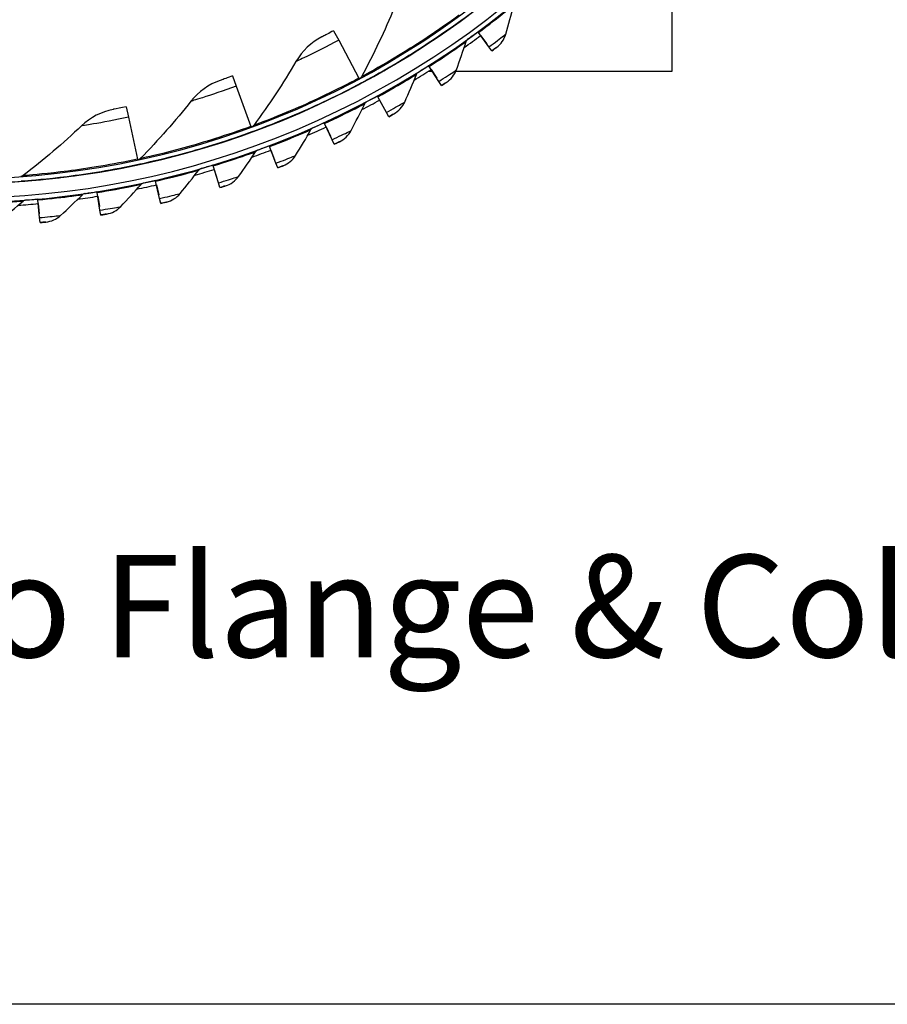
# Model space of a CAD drawing. Units: inches. Extents: x -2.8 to 67.5, y 1.4 to 44.5.
# Drawn here: x 7.6 to 12.1, y 2.5 to 7.7 of the extents above; entities that cross this region are included whole.
import ezdxf

# ---------------------------------------------------------------- set-up
doc = ezdxf.new("R2010")
doc.units = ezdxf.units.IN
doc.header["$LTSCALE"] = 4
doc.header["$MEASUREMENT"] = 0
for name, color, linetype in [('Border (ANSI)', 7, 'Continuous'), ('CALLOUTS', 1, 'Continuous'), ('Visible (ANSI)', 7, 'Continuous'), ('Visible Narrow (ANSI)', 7, 'Continuous')]:
    doc.layers.add(name, color=color, linetype=linetype)
doc.styles.add('Note Text (ANSI)', font='tahoma.ttf')

# ---------------------------------------------------------------- blocks, each defined once
blk = doc.blocks.new('Borders Default Border')
at = {"layer": 'Border (ANSI)', "flags": 128}
blk.add_lwpolyline([(0.38, 0.62), (0.38, 10.38), (16.62, 10.38), (16.62, 0.62), (0.38, 0.62)], dxfattribs=at)

msp = doc.modelspace()

# ---------------------------------------------------------------- linework, layer by layer
at = {"layer": 'Visible (ANSI)'}
for p, q in [((11.01229, 7.406), (11.0123, 8.45289)), ((9.90419, 7.67726), (9.90419, 7.67725)), ((9.22466, 7.61893), (9.25161, 7.56845)), ((9.9889, 7.60924), (9.98595, 7.61322)), ((9.98595, 7.61322), (9.98595, 7.61322)), ((10.04485, 7.53352), (9.9889, 7.60924)), ((10.00081, 7.59311), (10.03293, 7.54964)), ((9.25161, 7.56845), (9.35814, 7.36893)), ((9.93406, 7.57544), (9.93406, 7.57543)), ((10.06036, 7.51253), (10.04485, 7.53352)), ((10.0455, 7.53264), (10.0455, 7.53263)), ((10.06036, 7.51253), (10.06036, 7.51253)), ((10.08516, 7.53098), (10.08516, 7.53098)), ((9.7291, 7.43069), (9.72644, 7.43487)), ((9.72644, 7.43486), (9.72644, 7.43487)), ((9.6725, 7.40098), (9.6725, 7.40098)), ((9.72763, 7.406), (9.74485, 7.406)), ((9.72763, 7.406), (9.74485, 7.406)), ((9.77974, 7.35132), (9.7291, 7.43069)), ((9.73988, 7.41379), (9.76895, 7.36822)), ((9.87042, 7.406), (11.01229, 7.406)), ((9.87042, 7.406), (11.01229, 7.406)), ((8.69081, 7.38017), (8.71047, 7.32643)), ((9.35814, 7.36893), (9.36007, 7.36532)), ((9.37185, 7.34326), (9.37185, 7.34326)), ((9.37362, 7.34421), (9.37362, 7.34421)), ((9.79378, 7.32932), (9.77974, 7.35132)), ((9.78033, 7.3504), (9.78033, 7.35039)), ((9.79377, 7.32932), (9.79378, 7.32932)), ((9.81978, 7.34603), (9.81978, 7.34603)), ((8.71047, 7.32643), (8.78817, 7.11402)), ((9.39964, 7.2448), (9.39964, 7.2448)), ((9.45814, 7.27058), (9.45576, 7.27492)), ((9.45576, 7.27492), (9.45576, 7.27492)), ((9.50323, 7.18793), (9.45814, 7.27058)), ((9.46774, 7.25298), (9.49363, 7.20553)), ((8.12891, 7.21812), (8.14089, 7.16217)), ((9.51574, 7.16502), (9.50323, 7.18793)), ((9.50376, 7.18697), (9.50376, 7.18697)), ((9.54282, 7.17992), (9.54282, 7.17992)), ((8.14089, 7.16217), (8.18824, 6.941)), ((9.17687, 7.12934), (9.1748, 7.13384)), ((9.1748, 7.13384), (9.1748, 7.13384)), ((9.21622, 7.04381), (9.17687, 7.12934)), ((9.51574, 7.16502), (9.51574, 7.16502)), ((8.78817, 7.11402), (8.78958, 7.11017)), ((8.79816, 7.08669), (8.79816, 7.08669)), ((8.80005, 7.08738), (8.80005, 7.08738)), ((9.11675, 7.10762), (9.11675, 7.10762)), ((9.18525, 7.11113), (9.20784, 7.06202)), ((9.22713, 7.0201), (9.21622, 7.04381)), ((9.21668, 7.04281), (9.21668, 7.04281)), ((9.22713, 7.0201), (9.22713, 7.0201)), ((9.25517, 7.03311), (9.25516, 7.03311)), ((8.82515, 6.99009), (8.82515, 6.99009)), ((8.88661, 7.00765), (8.88486, 7.01228)), ((8.88486, 7.01228), (8.88486, 7.01228)), ((8.92003, 6.91964), (8.88661, 7.00765)), ((8.89373, 6.98891), (8.91291, 6.93837)), ((8.18824, 6.941), (8.1891, 6.93699)), ((8.19433, 6.91254), (8.19433, 6.91254)), ((8.19629, 6.91296), (8.19629, 6.91296)), ((8.92929, 6.89523), (8.92003, 6.91964)), ((8.92042, 6.91861), (8.92042, 6.9186)), ((8.52621, 6.89275), (8.52621, 6.89275)), ((8.58872, 6.90607), (8.58728, 6.91081)), ((8.58728, 6.91081), (8.58728, 6.91081)), ((8.61605, 6.81598), (8.58872, 6.90607)), ((8.59454, 6.88689), (8.61023, 6.83516)), ((8.92929, 6.89523), (8.92929, 6.89523)), ((8.95815, 6.9063), (8.95815, 6.9063)), ((7.57412, 6.82436), (7.57412, 6.82436)), ((8.22131, 6.81606), (8.22131, 6.81605)), ((8.28459, 6.82508), (8.28348, 6.82991)), ((8.28348, 6.8299), (8.28348, 6.82991)), ((8.30569, 6.73333), (8.28459, 6.82508)), ((8.62362, 6.791), (8.61605, 6.81598)), ((8.61636, 6.81493), (8.61636, 6.81492)), ((7.91188, 6.76037), (7.91188, 6.76037)), ((7.97563, 6.76505), (7.97485, 6.76994)), ((7.97485, 6.76994), (7.97485, 6.76994)), ((7.99042, 6.67207), (7.97563, 6.76505)), ((8.28908, 6.80554), (8.3012, 6.75286)), ((8.62362, 6.791), (8.62362, 6.791)), ((8.65317, 6.80007), (8.65317, 6.80007)), ((7.59938, 6.72595), (7.59938, 6.72595)), ((7.6633, 6.72626), (7.66285, 6.73119)), ((7.66285, 6.73119), (7.66285, 6.73119)), ((7.6717, 6.63249), (7.6633, 6.72626)), ((7.66509, 6.70629), (7.66991, 6.65245)), ((7.97878, 6.74525), (7.98727, 6.69187)), ((8.31154, 6.70789), (8.30569, 6.73333)), ((8.30594, 6.73226), (8.30594, 6.73225)), ((8.31154, 6.70789), (8.31154, 6.70789)), ((8.34164, 6.71492), (8.34164, 6.71492)), ((7.99452, 6.64629), (7.99042, 6.67207)), ((7.99059, 6.67098), (7.99059, 6.67098)), ((7.67403, 6.60649), (7.6717, 6.63249)), ((7.6718, 6.63139), (7.6718, 6.63139)), ((7.67403, 6.60649), (7.67403, 6.60649)), ((7.70481, 6.60935), (7.70481, 6.60935)), ((7.99452, 6.64629), (7.99452, 6.64629)), ((8.02503, 6.65125), (8.02503, 6.65125))]:
    msp.add_line(p, q, dxfattribs=at)
for centre, radius, start, end in [((7.2523, 11.31284), 4.6, 24.44839, 24.34839), ((7.2523, 11.31284), 4.575, 24.44839, 24.34839), ((7.2523, 11.31284), 4.5, 177.83194, 177.73194), ((7.2523, 11.31284), 4.475, 177.83194, 177.73194), ((7.2523, 11.31283), 4.5, 201.85632, 322.14988), ((7.2523, 11.31283), 4.625, 305.13846, 306.46084), ((7.2523, 11.31283), 4.6, 305.66122, 306.46084), ((7.2523, 11.31283), 4.6, 301.74447, 302.53784), ((7.2523, 11.31283), 4.625, 301.2217, 302.53784), ((7.2523, 11.31283), 4.625, 297.30495, 298.62108), ((7.2523, 11.31283), 4.6, 297.82771, 298.62108), ((7.2523, 11.31283), 4.6, 293.91096, 294.70433), ((7.2523, 11.31283), 4.625, 293.38819, 294.70433), ((7.2523, 11.31283), 4.625, 289.47143, 290.78757), ((7.2523, 11.31283), 4.6, 289.99421, 290.78757), ((7.2523, 11.31283), 4.625, 285.55468, 286.87082), ((7.2523, 11.31283), 4.6, 286.07746, 286.87082), ((7.2523, 11.31283), 4.6, 282.1607, 282.95407), ((7.2523, 11.31283), 4.6, 278.24395, 279.03731), ((7.2523, 11.31283), 4.625, 281.63792, 282.95406), ((7.2523, 11.31283), 4.625, 273.80441, 275.12056), ((7.2523, 11.31283), 4.6, 274.3272, 275.12056), ((7.2523, 11.31283), 4.625, 277.72117, 279.03731)]:
    msp.add_arc(centre, radius, start, end, dxfattribs=at)
for points in [[(10.13364, 7.60078), (10.14849, 7.65203), (10.16229, 7.70322), (10.17505, 7.75431)], [(9.54571, 7.74101), (9.49494, 7.61882), (9.43704, 7.49701), (9.37194, 7.37633)], [(10.08516, 7.53098), (10.10835, 7.54835), (10.12569, 7.57334), (10.13364, 7.60078)], [(9.16263, 7.58647), (9.10649, 7.55769), (9.05883, 7.51236), (9.02574, 7.45634)], [(9.87293, 7.41234), (9.89125, 7.46246), (9.90852, 7.51259), (9.92475, 7.56269)], [(9.92475, 7.56269), (9.92639, 7.56778), (9.92971, 7.57232), (9.93406, 7.57544)], [(9.93406, 7.57543), (9.93406, 7.57543), (9.93397, 7.57537), (9.9338, 7.57525)], [(9.02574, 7.45634), (8.95845, 7.34241), (8.88414, 7.22986), (8.80287, 7.11942)], [(9.60037, 7.24245), (9.62208, 7.29119), (9.64273, 7.34003), (9.66234, 7.3889)], [(9.66234, 7.3889), (9.66433, 7.39387), (9.66795, 7.39817), (9.6725, 7.40098)], [(9.6725, 7.40098), (9.6725, 7.40098), (9.67241, 7.40092), (9.67223, 7.40081)], [(9.81978, 7.34603), (9.8441, 7.36177), (9.86312, 7.38551), (9.87293, 7.41234)], [(8.62486, 7.35667), (8.56527, 7.336), (8.51175, 7.29774), (8.47118, 7.24688)], [(9.37194, 7.37633), (9.36968, 7.37213), (9.36618, 7.36862), (9.36199, 7.36634)], [(9.37362, 7.34421), (9.37373, 7.34427), (9.37385, 7.34433), (9.37396, 7.34439)], [(8.47118, 7.24688), (8.38868, 7.14344), (8.29941, 7.04234), (8.20355, 6.9443)], [(9.31685, 7.09156), (9.34183, 7.13872), (9.36578, 7.18602), (9.38868, 7.23344)], [(9.38868, 7.23344), (9.39101, 7.23826), (9.39491, 7.2423), (9.39964, 7.2448)], [(9.39964, 7.2448), (9.39964, 7.2448), (9.39954, 7.24475), (9.39935, 7.24464)], [(9.54282, 7.17992), (9.56816, 7.19396), (9.58876, 7.21635), (9.60037, 7.24245)], [(8.06033, 7.20404), (7.99844, 7.19186), (7.94011, 7.16144), (7.89286, 7.11672)], [(7.89286, 7.11672), (7.79674, 7.02579), (7.69426, 6.9381), (7.58567, 6.85438)], [(8.80287, 7.11942), (8.80004, 7.11559), (8.79608, 7.11259), (8.79162, 7.11092)], [(8.80005, 7.08738), (8.80018, 7.08743), (8.80031, 7.08747), (8.80044, 7.08752)], [(9.02369, 6.9604), (9.05183, 7.00573), (9.07895, 7.05129), (9.10504, 7.09704)], [(9.10504, 7.09704), (9.10769, 7.10169), (9.11186, 7.10546), (9.11675, 7.10762)], [(9.11675, 7.10762), (9.11675, 7.10762), (9.11665, 7.10757), (9.11644, 7.10748)], [(9.25517, 7.03311), (9.28141, 7.04539), (9.30348, 7.06632), (9.31685, 7.09156)], [(8.72225, 6.84957), (8.75342, 6.89287), (8.78359, 6.93647), (8.81274, 6.98033)], [(8.81274, 6.98033), (8.81571, 6.98479), (8.82012, 6.98826), (8.82515, 6.99009)], [(8.82515, 6.99009), (8.82515, 6.99009), (8.82504, 6.99005), (8.82482, 6.98996)], [(8.20355, 6.9443), (8.20022, 6.9409), (8.19588, 6.93849), (8.19124, 6.93745)], [(8.19629, 6.91296), (8.19643, 6.91299), (8.19657, 6.91302), (8.19671, 6.91305)], [(8.95815, 6.9063), (8.98517, 6.91676), (9.00862, 6.93613), (9.02369, 6.9604)], [(8.41395, 6.75958), (8.448, 6.80066), (8.48108, 6.8421), (8.51316, 6.88386)], [(8.51316, 6.88386), (8.51642, 6.8881), (8.52106, 6.89127), (8.52621, 6.89275)], [(8.52621, 6.89275), (8.52621, 6.89275), (8.52609, 6.89271), (8.52586, 6.89265)], [(7.58567, 6.85438), (7.5819, 6.85147), (7.57728, 6.84969), (7.57253, 6.84931)], [(7.57412, 6.82436), (7.57427, 6.82437), (7.57442, 6.82438), (7.57457, 6.82439)], [(8.20768, 6.80808), (8.21123, 6.81209), (8.21608, 6.81493), (8.22131, 6.81606)], [(8.22131, 6.81605), (8.22131, 6.81605), (8.22119, 6.81603), (8.22095, 6.81597)], [(8.65317, 6.80007), (8.68084, 6.80866), (8.70556, 6.82638), (8.72225, 6.84957)], [(7.89775, 6.75334), (7.90155, 6.7571), (7.90659, 6.7596), (7.91188, 6.76037)], [(7.91188, 6.76037), (7.91188, 6.76037), (7.91176, 6.76035), (7.91151, 6.76031)], [(8.10021, 6.69087), (8.137, 6.72952), (8.17282, 6.76861), (8.20768, 6.80808)], [(8.34164, 6.71492), (8.36984, 6.7216), (8.39571, 6.73759), (8.41395, 6.75958)], [(7.46235, 6.61843), (7.50406, 6.65171), (7.54488, 6.68555), (7.58479, 6.7199)], [(7.58479, 6.7199), (7.58885, 6.72339), (7.59404, 6.72555), (7.59938, 6.72595)], [(7.59938, 6.72595), (7.59938, 6.72595), (7.59925, 6.72594), (7.599, 6.72592)], [(7.78252, 6.64375), (7.82186, 6.6798), (7.86027, 6.71634), (7.89775, 6.75334)], [(8.02503, 6.65125), (8.05361, 6.65599), (8.08052, 6.67017), (8.10021, 6.69087)], [(7.70481, 6.60935), (7.73365, 6.61213), (7.76146, 6.62445), (7.78252, 6.64375)]]:
    msp.add_open_spline(points, degree=3, dxfattribs=at)
for points, knots in [([(9.37362, 7.34421), (9.37362, 7.34421), (9.41552, 7.36598), (9.48905, 7.4081), (9.56225, 7.45003), (9.66598, 7.51259), (9.77619, 7.58725), (9.81846, 7.61589), (9.8616, 7.64619), (9.90419, 7.67726)], [-3.1415927, -3.1415927, -3.1415927, -3.1415927, -2.4808868, -2.4808868, -2.4808868, -1.823059, -1.823059, -1.823059, -1.5707963, -1.5707963, -1.5707963, -1.5707963]), ([(9.22466, 7.61893), (9.20079, 7.60619), (9.17745, 7.59409), (9.16783, 7.58914), (9.16441, 7.58738), (9.16263, 7.58647), (9.16263, 7.58647)], [1.5707963, 1.5707963, 1.5707963, 1.5707963, 2.7300374, 2.7300374, 2.7300374, 3.1415927, 3.1415927, 3.1415927, 3.1415927]), ([(10.08516, 7.53098), (10.08516, 7.53098), (10.07542, 7.52367), (10.06359, 7.51492), (10.06252, 7.51413), (10.06144, 7.51333), (10.06036, 7.51253)], [1.5707963, 1.5707963, 1.5707963, 1.5707963, 3.0109978, 3.0109978, 3.0109978, 3.1415927, 3.1415927, 3.1415927, 3.1415927]), ([(8.69081, 7.38017), (8.66541, 7.37088), (8.64061, 7.36216), (8.63039, 7.35859), (8.62676, 7.35733), (8.62486, 7.35667), (8.62486, 7.35667)], [1.5707963, 1.5707963, 1.5707963, 1.5707963, 2.7300374, 2.7300374, 2.7300374, 3.1415927, 3.1415927, 3.1415927, 3.1415927]), ([(8.80005, 7.08738), (8.80005, 7.08738), (8.84457, 7.10311), (8.92325, 7.13457), (9.00158, 7.1659), (9.11301, 7.21339), (9.23256, 7.27197), (9.2784, 7.29444), (9.32534, 7.31843), (9.37185, 7.34326)], [-3.1415927, -3.1415927, -3.1415927, -3.1415927, -2.4808868, -2.4808868, -2.4808868, -1.823059, -1.823059, -1.823059, -1.5707963, -1.5707963, -1.5707963, -1.5707963]), ([(9.81978, 7.34603), (9.81978, 7.34603), (9.80956, 7.33941), (9.79717, 7.33148), (9.79604, 7.33076), (9.79491, 7.33004), (9.79377, 7.32932)], [1.5707963, 1.5707963, 1.5707963, 1.5707963, 3.0109978, 3.0109978, 3.0109978, 3.1415927, 3.1415927, 3.1415927, 3.1415927]), ([(8.12891, 7.21812), (8.10246, 7.21246), (8.07668, 7.20727), (8.06607, 7.20517), (8.0623, 7.20442), (8.06033, 7.20404), (8.06033, 7.20404)], [1.5707963, 1.5707963, 1.5707963, 1.5707963, 2.7300374, 2.7300374, 2.7300374, 3.1415927, 3.1415927, 3.1415927, 3.1415927]), ([(9.54282, 7.17992), (9.54282, 7.17992), (9.53218, 7.17401), (9.51927, 7.16695), (9.5181, 7.16631), (9.51692, 7.16566), (9.51574, 7.16502)], [1.5707963, 1.5707963, 1.5707963, 1.5707963, 3.0109978, 3.0109978, 3.0109978, 3.1415927, 3.1415927, 3.1415927, 3.1415927]), ([(8.19629, 6.91296), (8.19629, 6.91296), (8.24257, 6.92233), (8.32487, 6.94253), (8.4068, 6.96264), (8.52376, 6.99414), (8.6503, 7.0355), (8.69882, 7.05136), (8.74865, 7.06858), (8.79816, 7.08669)], [-3.1415927, -3.1415927, -3.1415927, -3.1415927, -2.4808868, -2.4808868, -2.4808868, -1.823059, -1.823059, -1.823059, -1.5707963, -1.5707963, -1.5707963, -1.5707963]), ([(9.25516, 7.03311), (9.25516, 7.03311), (9.24414, 7.02794), (9.23078, 7.02178), (9.22957, 7.02122), (9.22835, 7.02066), (9.22713, 7.0201)], [1.5707963, 1.5707963, 1.5707963, 1.5707963, 3.0109978, 3.0109978, 3.0109978, 3.1415927, 3.1415927, 3.1415927, 3.1415927]), ([(7.57412, 6.82436), (7.57412, 6.82436), (7.62126, 6.82719), (7.70556, 6.83572), (7.7895, 6.84422), (7.90971, 6.85913), (8.04077, 6.88245), (8.09103, 6.8914), (8.14278, 6.90151), (8.19433, 6.91254)], [-3.1415927, -3.1415927, -3.1415927, -3.1415927, -2.4808868, -2.4808868, -2.4808868, -1.823059, -1.823059, -1.823059, -1.5707963, -1.5707963, -1.5707963, -1.5707963]), ([(8.95815, 6.9063), (8.95815, 6.9063), (8.9468, 6.90189), (8.93305, 6.89666), (8.9318, 6.89619), (8.93055, 6.89571), (8.92929, 6.89523)], [1.5707963, 1.5707963, 1.5707963, 1.5707963, 3.0109978, 3.0109978, 3.0109978, 3.1415927, 3.1415927, 3.1415927, 3.1415927]), ([(8.65317, 6.80007), (8.65317, 6.80007), (8.64155, 6.79645), (8.62747, 6.79217), (8.62619, 6.79178), (8.62491, 6.79139), (8.62362, 6.791)], [1.5707963, 1.5707963, 1.5707963, 1.5707963, 3.0109978, 3.0109978, 3.0109978, 3.1415927, 3.1415927, 3.1415927, 3.1415927]), ([(8.34164, 6.71492), (8.34164, 6.71492), (8.3298, 6.7121), (8.31547, 6.70879), (8.31417, 6.70849), (8.31285, 6.70819), (8.31154, 6.70789)], [1.5707963, 1.5707963, 1.5707963, 1.5707963, 3.0109978, 3.0109978, 3.0109978, 3.1415927, 3.1415927, 3.1415927, 3.1415927]), ([(7.70481, 6.60935), (7.70481, 6.60935), (7.69269, 6.60818), (7.67804, 6.60685), (7.67671, 6.60673), (7.67537, 6.60661), (7.67403, 6.60649)], [1.5707963, 1.5707963, 1.5707963, 1.5707963, 3.0109978, 3.0109978, 3.0109978, 3.1415927, 3.1415927, 3.1415927, 3.1415927]), ([(8.02503, 6.65125), (8.02503, 6.65125), (8.01302, 6.64925), (7.99849, 6.64692), (7.99718, 6.64671), (7.99585, 6.6465), (7.99452, 6.64629)], [1.5707963, 1.5707963, 1.5707963, 1.5707963, 3.0109978, 3.0109978, 3.0109978, 3.1415927, 3.1415927, 3.1415927, 3.1415927])]:
    msp.add_open_spline(points, degree=3, knots=knots, dxfattribs=at)
at = {"layer": 'Visible Narrow (ANSI)'}
for p, q in [((10.03293, 7.54964), (10.03293, 7.54964)), ((9.76896, 7.36822), (9.76895, 7.36822)), ((9.49363, 7.20553), (9.49363, 7.20553)), ((9.20784, 7.06202), (9.20784, 7.06202)), ((8.91291, 6.93837), (8.91291, 6.93837)), ((8.61023, 6.83516), (8.61023, 6.83516)), ((8.3012, 6.75286), (8.3012, 6.75286)), ((7.98727, 6.69187), (7.98727, 6.69187)), ((7.66991, 6.65245), (7.66991, 6.65245))]:
    msp.add_line(p, q, dxfattribs=at)
for points, knots in [([(9.9889, 7.60924), (10.04351, 7.6496), (10.09658, 7.69101), (10.13103, 7.71861), (10.15929, 7.74124), (10.17505, 7.75431), (10.17505, 7.75431)], [1.5707963, 1.5707963, 1.5707963, 1.5707963, 2.4339203, 2.4339203, 2.4339203, 3.1415927, 3.1415927, 3.1415927, 3.1415927]), ([(9.88705, 7.70076), (9.77889, 7.62187), (9.66715, 7.54871), (9.57676, 7.49369), (9.48518, 7.43796), (9.41655, 7.40054), (9.38779, 7.3849), (9.37729, 7.3792), (9.37194, 7.37633), (9.37194, 7.37633)], [1.5707963, 1.5707963, 1.5707963, 1.5707963, 2.2300082, 2.2300082, 2.2300082, 2.8978105, 2.8978105, 2.8978105, 3.1415927, 3.1415927, 3.1415927, 3.1415927]), ([(9.90419, 7.67725), (9.79365, 7.59662), (9.67938, 7.52192), (9.58659, 7.46562), (9.49262, 7.4086), (9.42172, 7.37015), (9.3912, 7.35366), (9.37956, 7.34736), (9.37362, 7.34421), (9.37362, 7.34421)], [-3.1415927, -3.1415927, -3.1415927, -3.1415927, -2.4868812, -2.4868812, -2.4868812, -1.8238385, -1.8238385, -1.8238385, -1.5707963, -1.5707963, -1.5707963, -1.5707963]), ([(10.04485, 7.53352), (10.07604, 7.55657), (10.10629, 7.57965), (10.12172, 7.59155), (10.12949, 7.59755), (10.13364, 7.60078), (10.13364, 7.60078)], [1.5707963, 1.5707963, 1.5707963, 1.5707963, 2.6152523, 2.6152523, 2.6152523, 3.1415927, 3.1415927, 3.1415927, 3.1415927]), ([(9.25161, 7.56845), (9.18914, 7.5351), (9.12621, 7.50386), (9.08368, 7.48352), (9.04691, 7.46593), (9.02574, 7.45634), (9.02574, 7.45634)], [1.5707963, 1.5707963, 1.5707963, 1.5707963, 2.4131691, 2.4131691, 2.4131691, 3.1415927, 3.1415927, 3.1415927, 3.1415927]), ([(9.7291, 7.43069), (9.78635, 7.46722), (9.84212, 7.50491), (9.87839, 7.53008), (9.90812, 7.55072), (9.92475, 7.56269), (9.92475, 7.56269)], [1.5707963, 1.5707963, 1.5707963, 1.5707963, 2.4339203, 2.4339203, 2.4339203, 3.1415927, 3.1415927, 3.1415927, 3.1415927]), ([(10.06036, 7.51253), (10.07229, 7.52135), (10.0834, 7.52966), (10.08495, 7.53082), (10.08509, 7.53093), (10.08516, 7.53098), (10.08516, 7.53098)], [1.5707963, 1.5707963, 1.5707963, 1.5707963, 3.0109978, 3.0109978, 3.0109978, 3.1415927, 3.1415927, 3.1415927, 3.1415927]), ([(9.45814, 7.27058), (9.51775, 7.30311), (9.57597, 7.3369), (9.61387, 7.35954), (9.64494, 7.3781), (9.66234, 7.3889), (9.66234, 7.3889)], [1.5707963, 1.5707963, 1.5707963, 1.5707963, 2.4339203, 2.4339203, 2.4339203, 3.1415927, 3.1415927, 3.1415927, 3.1415927]), ([(9.77974, 7.35132), (9.81243, 7.37218), (9.84419, 7.39314), (9.8604, 7.40396), (9.86857, 7.40941), (9.87293, 7.41234), (9.87293, 7.41234)], [1.5707963, 1.5707963, 1.5707963, 1.5707963, 2.6152523, 2.6152523, 2.6152523, 3.1415927, 3.1415927, 3.1415927, 3.1415927]), ([(9.37185, 7.34326), (9.25115, 7.27882), (9.12759, 7.22076), (9.02786, 7.17794), (8.92686, 7.13457), (8.8513, 7.10636), (8.81878, 7.09429), (8.80637, 7.08968), (8.80005, 7.08738), (8.80005, 7.08738)], [-3.1415927, -3.1415927, -3.1415927, -3.1415927, -2.4868812, -2.4868812, -2.4868812, -1.8238385, -1.8238385, -1.8238385, -1.5707963, -1.5707963, -1.5707963, -1.5707963]), ([(9.35814, 7.36893), (9.24005, 7.30588), (9.11921, 7.24899), (9.02203, 7.20711), (8.92359, 7.16467), (8.85041, 7.13718), (8.81975, 7.1257), (8.80856, 7.12152), (8.80287, 7.11942), (8.80287, 7.11942)], [1.5707963, 1.5707963, 1.5707963, 1.5707963, 2.2300082, 2.2300082, 2.2300082, 2.8978105, 2.8978105, 2.8978105, 3.1415927, 3.1415927, 3.1415927, 3.1415927]), ([(9.79378, 7.32932), (9.80629, 7.3373), (9.81794, 7.34484), (9.81956, 7.34589), (9.81971, 7.34598), (9.81978, 7.34603), (9.81978, 7.34603)], [1.5707963, 1.5707963, 1.5707963, 1.5707963, 3.0109978, 3.0109978, 3.0109978, 3.1415927, 3.1415927, 3.1415927, 3.1415927]), ([(8.71047, 7.32643), (8.64396, 7.30211), (8.5773, 7.27994), (8.53235, 7.26572), (8.49348, 7.25343), (8.47118, 7.24688), (8.47118, 7.24688)], [1.5707963, 1.5707963, 1.5707963, 1.5707963, 2.4131691, 2.4131691, 2.4131691, 3.1415927, 3.1415927, 3.1415927, 3.1415927]), ([(9.17687, 7.12934), (9.23856, 7.15773), (9.29896, 7.18746), (9.33831, 7.20746), (9.37058, 7.22385), (9.38868, 7.23344), (9.38868, 7.23344)], [1.5707963, 1.5707963, 1.5707963, 1.5707963, 2.4339203, 2.4339203, 2.4339203, 3.1415927, 3.1415927, 3.1415927, 3.1415927]), ([(9.50323, 7.18793), (9.53728, 7.20651), (9.5704, 7.22525), (9.5873, 7.23493), (9.59582, 7.23981), (9.60037, 7.24245), (9.60037, 7.24245)], [1.5707963, 1.5707963, 1.5707963, 1.5707963, 2.6152523, 2.6152523, 2.6152523, 3.1415927, 3.1415927, 3.1415927, 3.1415927]), ([(9.51574, 7.16502), (9.52876, 7.17213), (9.5409, 7.17885), (9.54259, 7.17979), (9.54275, 7.17988), (9.54282, 7.17992), (9.54282, 7.17992)], [1.5707963, 1.5707963, 1.5707963, 1.5707963, 3.0109978, 3.0109978, 3.0109978, 3.1415927, 3.1415927, 3.1415927, 3.1415927]), ([(8.14089, 7.16217), (8.07164, 7.14734), (8.00254, 7.13468), (7.95605, 7.12686), (7.91585, 7.1201), (7.89286, 7.11672), (7.89286, 7.11672)], [1.5707963, 1.5707963, 1.5707963, 1.5707963, 2.4131691, 2.4131691, 2.4131691, 3.1415927, 3.1415927, 3.1415927, 3.1415927]), ([(8.79816, 7.08669), (8.66967, 7.03969), (8.53922, 6.99941), (8.4345, 6.9709), (8.32844, 6.94202), (8.24969, 6.92462), (8.2158, 6.91719), (8.20287, 6.91436), (8.19629, 6.91296), (8.19629, 6.91296)], [-3.1415927, -3.1415927, -3.1415927, -3.1415927, -2.4868812, -2.4868812, -2.4868812, -1.8238385, -1.8238385, -1.8238385, -1.5707963, -1.5707963, -1.5707963, -1.5707963]), ([(8.78817, 7.11402), (8.66244, 7.06803), (8.53485, 7.02854), (8.43279, 7.0006), (8.32939, 6.97229), (8.2531, 6.95526), (8.22114, 6.94817), (8.20947, 6.94558), (8.20355, 6.9443), (8.20355, 6.9443)], [1.5707963, 1.5707963, 1.5707963, 1.5707963, 2.2300082, 2.2300082, 2.2300082, 2.8978105, 2.8978105, 2.8978105, 3.1415927, 3.1415927, 3.1415927, 3.1415927]), ([(8.88661, 7.00765), (8.9501, 7.03175), (9.01238, 7.05729), (9.05301, 7.07456), (9.08633, 7.08871), (9.10504, 7.09704), (9.10504, 7.09704)], [1.5707963, 1.5707963, 1.5707963, 1.5707963, 2.4339203, 2.4339203, 2.4339203, 3.1415927, 3.1415927, 3.1415927, 3.1415927]), ([(9.21622, 7.04381), (9.25145, 7.06002), (9.28577, 7.07646), (9.3033, 7.08496), (9.31213, 7.08925), (9.31685, 7.09156), (9.31685, 7.09156)], [1.5707963, 1.5707963, 1.5707963, 1.5707963, 2.6152523, 2.6152523, 2.6152523, 3.1415927, 3.1415927, 3.1415927, 3.1415927]), ([(9.22713, 7.0201), (9.24061, 7.0263), (9.25318, 7.03218), (9.25493, 7.033), (9.25509, 7.03308), (9.25517, 7.03311), (9.25517, 7.03311)], [1.5707963, 1.5707963, 1.5707963, 1.5707963, 3.0109978, 3.0109978, 3.0109978, 3.1415927, 3.1415927, 3.1415927, 3.1415927]), ([(8.58872, 6.90607), (8.65371, 6.92578), (8.71759, 6.94701), (8.7593, 6.96145), (8.7935, 6.9733), (8.81274, 6.98033), (8.81274, 6.98033)], [1.5707963, 1.5707963, 1.5707963, 1.5707963, 2.4339203, 2.4339203, 2.4339203, 3.1415927, 3.1415927, 3.1415927, 3.1415927]), ([(8.19433, 6.91254), (8.06054, 6.8839), (7.92575, 6.86219), (7.81808, 6.84854), (7.70904, 6.83472), (7.62862, 6.82846), (7.59403, 6.82583), (7.58083, 6.82482), (7.57412, 6.82436), (7.57412, 6.82436)], [-3.1415927, -3.1415927, -3.1415927, -3.1415927, -2.4868812, -2.4868812, -2.4868812, -1.8238385, -1.8238385, -1.8238385, -1.5707963, -1.5707963, -1.5707963, -1.5707963]), ([(8.18824, 6.941), (8.05733, 6.91297), (7.92549, 6.89164), (7.82052, 6.87819), (7.71419, 6.86456), (7.63627, 6.85833), (7.60363, 6.85576), (7.59172, 6.85482), (7.58567, 6.85438), (7.58567, 6.85438)], [1.5707963, 1.5707963, 1.5707963, 1.5707963, 2.2300082, 2.2300082, 2.2300082, 2.8978105, 2.8978105, 2.8978105, 3.1415927, 3.1415927, 3.1415927, 3.1415927]), ([(8.92003, 6.91964), (8.95628, 6.9334), (8.99165, 6.94745), (9.00972, 6.95474), (9.01882, 6.95841), (9.02369, 6.9604), (9.02369, 6.9604)], [1.5707963, 1.5707963, 1.5707963, 1.5707963, 2.6152523, 2.6152523, 2.6152523, 3.1415927, 3.1415927, 3.1415927, 3.1415927]), ([(8.28459, 6.82508), (8.35077, 6.8403), (8.41595, 6.85711), (8.45855, 6.86868), (8.49348, 6.87816), (8.51316, 6.88386), (8.51316, 6.88386)], [1.5707963, 1.5707963, 1.5707963, 1.5707963, 2.4339203, 2.4339203, 2.4339203, 3.1415927, 3.1415927, 3.1415927, 3.1415927]), ([(8.92929, 6.89523), (8.94316, 6.9005), (8.9561, 6.90551), (8.95791, 6.9062), (8.95807, 6.90627), (8.95815, 6.9063), (8.95815, 6.9063)], [1.5707963, 1.5707963, 1.5707963, 1.5707963, 3.0109978, 3.0109978, 3.0109978, 3.1415927, 3.1415927, 3.1415927, 3.1415927]), ([(8.61605, 6.81598), (8.65316, 6.82723), (8.6894, 6.83884), (8.70792, 6.84487), (8.71726, 6.84791), (8.72225, 6.84957), (8.72225, 6.84957)], [1.5707963, 1.5707963, 1.5707963, 1.5707963, 2.6152523, 2.6152523, 2.6152523, 3.1415927, 3.1415927, 3.1415927, 3.1415927]), ([(7.97563, 6.76505), (8.0427, 6.77571), (8.10887, 6.78804), (8.15217, 6.79666), (8.18767, 6.80374), (8.20768, 6.80808), (8.20768, 6.80808)], [1.5707963, 1.5707963, 1.5707963, 1.5707963, 2.4339203, 2.4339203, 2.4339203, 3.1415927, 3.1415927, 3.1415927, 3.1415927]), ([(8.30569, 6.73333), (8.34349, 6.74202), (8.38044, 6.75112), (8.39933, 6.75588), (8.40885, 6.75828), (8.41395, 6.75958), (8.41395, 6.75958)], [1.5707963, 1.5707963, 1.5707963, 1.5707963, 2.6152523, 2.6152523, 2.6152523, 3.1415927, 3.1415927, 3.1415927, 3.1415927]), ([(8.62362, 6.791), (8.63782, 6.79531), (8.65107, 6.79942), (8.65292, 6.79999), (8.65309, 6.80004), (8.65317, 6.80007), (8.65317, 6.80007)], [1.5707963, 1.5707963, 1.5707963, 1.5707963, 3.0109978, 3.0109978, 3.0109978, 3.1415927, 3.1415927, 3.1415927, 3.1415927]), ([(7.34904, 6.7089), (7.41694, 6.71033), (7.48417, 6.71351), (7.52824, 6.71616), (7.56437, 6.71833), (7.58479, 6.7199), (7.58479, 6.7199)], [1.5707963, 1.5707963, 1.5707963, 1.5707963, 2.4339203, 2.4339203, 2.4339203, 3.1415927, 3.1415927, 3.1415927, 3.1415927]), ([(7.6633, 6.72626), (7.73093, 6.73232), (7.7978, 6.74009), (7.84158, 6.74574), (7.87748, 6.75038), (7.89775, 6.75334), (7.89775, 6.75334)], [1.5707963, 1.5707963, 1.5707963, 1.5707963, 2.4339203, 2.4339203, 2.4339203, 3.1415927, 3.1415927, 3.1415927, 3.1415927]), ([(8.31154, 6.70789), (8.32601, 6.71122), (8.33951, 6.71441), (8.34139, 6.71486), (8.34156, 6.7149), (8.34164, 6.71492), (8.34164, 6.71492)], [1.5707963, 1.5707963, 1.5707963, 1.5707963, 3.0109978, 3.0109978, 3.0109978, 3.1415927, 3.1415927, 3.1415927, 3.1415927]), ([(7.99042, 6.67207), (8.02872, 6.67816), (8.0662, 6.68472), (8.08538, 6.68817), (8.09504, 6.68991), (8.10021, 6.69087), (8.10021, 6.69087)], [1.5707963, 1.5707963, 1.5707963, 1.5707963, 2.6152523, 2.6152523, 2.6152523, 3.1415927, 3.1415927, 3.1415927, 3.1415927]), ([(7.6717, 6.63249), (7.71033, 6.63595), (7.74817, 6.63993), (7.76754, 6.64207), (7.7773, 6.64315), (7.78252, 6.64375), (7.78252, 6.64375)], [1.5707963, 1.5707963, 1.5707963, 1.5707963, 2.6152523, 2.6152523, 2.6152523, 3.1415927, 3.1415927, 3.1415927, 3.1415927]), ([(7.67403, 6.60649), (7.68881, 6.60782), (7.70262, 6.60914), (7.70454, 6.60933), (7.70472, 6.60935), (7.70481, 6.60935), (7.70481, 6.60935)], [1.5707963, 1.5707963, 1.5707963, 1.5707963, 3.0109978, 3.0109978, 3.0109978, 3.1415927, 3.1415927, 3.1415927, 3.1415927]), ([(7.99452, 6.64629), (8.00917, 6.64862), (8.02286, 6.65089), (8.02477, 6.65121), (8.02494, 6.65123), (8.02503, 6.65125), (8.02503, 6.65125)], [1.5707963, 1.5707963, 1.5707963, 1.5707963, 3.0109978, 3.0109978, 3.0109978, 3.1415927, 3.1415927, 3.1415927, 3.1415927])]:
    msp.add_open_spline(points, degree=3, knots=knots, dxfattribs=at)

# ---------------------------------------------------------------- block references
at = {"xscale": 4.2025, "yscale": 4.2025, "zscale": 4.2025}
msp.add_blockref('Borders Default Border', (-3.36555, -0.12555), dxfattribs=at)

# ---------------------------------------------------------------- texts
at = {"layer": 'CALLOUTS', "insert": (6.89165, 4.58236), "char_height": 0.3564, "width": 18.9159725, "attachment_point": 5, "style": 'Note Text (ANSI)'}
msp.add_mtext('{\\fArial|b1|i0|c0|p34;\\H1.51515x;Bottom View with No Flange & Collar}', dxfattribs=at)

doc.saveas('drawing.dxf')
